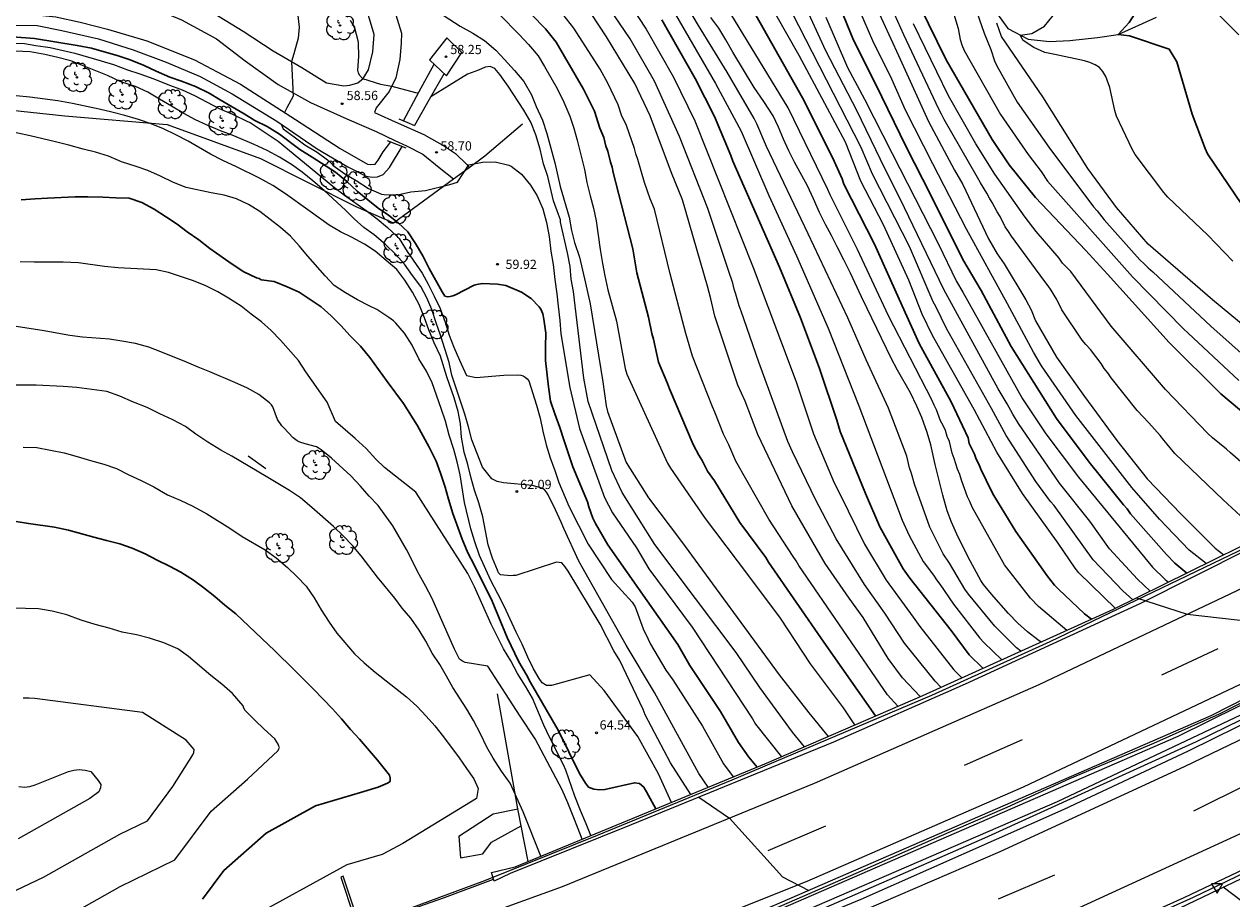
# Model space of a CAD drawing. Units: millimetres. Extents: x 583794 to 584144, y 4792040 to 4792290.
# Drawn here: x 583851 to 583950, y 4792125 to 4792196 of the extents above; entities that cross this region are included whole.
import ezdxf

# ---------------------------------------------------------------- set-up
doc = ezdxf.new("R2010")
doc.units = ezdxf.units.MM
for name, color, linetype in [('020104', 34, 'Continuous'), ('020204', 9, 'Continuous'), ('020308', 9, 'Continuous'), ('050102', 4, 'Continuous'), ('050103', 4, 'Continuous'), ('060110', 9, 'Continuous'), ('060111', 9, 'Continuous'), ('060113', 4, 'Continuous'), ('060119', 9, 'Continuous'), ('060124', 9, 'Continuous'), ('060125', 1, 'Continuous'), ('060144', 9, 'Continuous'), ('070101', 9, 'ALAMBRADA'), ('070105', 6, 'Continuous'), ('090109', 9, 'Continuous'), ('100202', 3, 'Continuous'), ('260101', 9, 'Continuous'), ('260205', 9, 'Continuous')]:
    doc.layers.add(name, color=color, linetype=linetype)
doc.layers.add('020105', color=24, linetype='Continuous', lineweight=30)
doc.styles.add('ARIAL', font='ARIAL.TTF', dxfattribs={"height": 1})
doc.linetypes.add('ALAMBRADA', pattern='A,1,[203,DONOSTI.shx,S=0.1,R=0,X=0,Y=0],1', length=2)

# ---------------------------------------------------------------- blocks, each defined once
blk = doc.blocks.new('SETRA')
at = {"linetype": 'Continuous'}
blk.add_lwpolyline([(0.451, 0.26), (-0.45, 0.26), (-0.001, -0.52)], close=True, dxfattribs=at)
blk = doc.blocks.new('COTAPU')
blk.add_circle((0, 0), 0.075)
blk = doc.blocks.new('ARBOL')
blk.add_circle((0, 0), 0.0587)
for centre, radius, start, end in [((-0.28, 0.855), 0.3, 359.28777, 173.60777), ((0.097, 0.97), 0.21, 23.15651, 160.46651), ((0.438, 0.881), 0.24, 301.57804, 139.32804), ((-0.564, 0.381), 0.532, 92.28, 254.58), ((-0.091, 0.321), 0.12, 119.14, 310.56), ((0.656, 0.288), 0.443, 319.85562, 114.76562), ((0.819, -0.249), 0.383, 235.52754, 62.02753), ((-0.556, -0.339), 0.555, 142.64, 266.54), ((-0.301, -0.676), 0.45, 213.78, 295.32), ((-0.039, -0.384), 0.21, 189.64, 323.88), ((0.299, -0.624), 0.532, 224.67, 0.24)]:
    blk.add_arc(centre, radius, start, end)

msp = doc.modelspace()

# ---------------------------------------------------------------- linework, layer by layer
at = {"layer": '020104', "flags": 128}
for points, elevation in [([(583932.489, 4792144.981), (583932.144, 4792145.248), (583930.381, 4792147.003), (583928.225, 4792149.626), (583927.948, 4792150.029), (583926.678, 4792152.129), (583926.167, 4792152.899), (583925.085, 4792155.06), (583923.851, 4792158.548), (583923.605, 4792159.424), (583923.443, 4792159.876), (583923.213, 4792160.84), (583921.739, 4792164.725), (583919.899, 4792168.664), (583918.414, 4792172.068), (583915.19, 4792178.915), (583911.809, 4792186.018), (583911.029, 4792187.858), (583910.799, 4792188.287), (583908.614, 4792192.043), (583906.276, 4792195.86), (583903.776, 4792200.091)], 48), ([(583940.188, 4792148.46), (583937.197, 4792151.349), (583936.894, 4792151.735), (583935.53, 4792153.773), (583932.617, 4792157.794), (583930.533, 4792161.161), (583928.705, 4792164.625), (583925.316, 4792170.642), (583924.479, 4792172.371), (583923.39, 4792175.14), (583921.315, 4792179.641), (583919.483, 4792183.182), (583918.22, 4792186.358), (583916.562, 4792189.519), (583914.465, 4792193.419), (583910.792, 4792199.924)], 44), ([(583925.992, 4792142.051), (583925.53, 4792142.529), (583923.02, 4792145.636), (583921.425, 4792148.055), (583919.767, 4792150.401), (583917.472, 4792154.117), (583915.83, 4792157.264), (583913.91, 4792161.176), (583913.554, 4792162.037), (583911.181, 4792168.485), (583909.747, 4792172.633), (583909.573, 4792173.05), (583909.322, 4792173.997), (583909.177, 4792174.421), (583909.075, 4792174.894), (583908.932, 4792175.317), (583908.82, 4792175.592), (583907.046, 4792180.975), (583904.739, 4792186.826), (583902.697, 4792191.334), (583900.729, 4792194.757), (583898.238, 4792198.464)], 52), ([(583936.215, 4792146.662), (583933.919, 4792148.611), (583933.285, 4792149.293), (583931.156, 4792151.992), (583928.521, 4792156.689), (583928.341, 4792157.136), (583928.139, 4792157.536), (583927.656, 4792158.869), (583927.528, 4792159.339), (583927.334, 4792159.765), (583927.077, 4792160.638), (583926.916, 4792161.07), (583926.687, 4792162.03), (583926.506, 4792162.438), (583926.361, 4792162.915), (583926.179, 4792163.326), (583925.963, 4792163.712), (583925.634, 4792164.598), (583925.441, 4792164.969), (583925.244, 4792165.416), (583921.723, 4792172.254), (583919.202, 4792177.626), (583916.989, 4792182.076), (583916.804, 4792182.516), (583913.567, 4792189.146), (583907.943, 4792198.421)], 46), ([(583947.565, 4792152.11), (583946.177, 4792153.188), (583943.77, 4792155.713), (583941.523, 4792158.281), (583936.949, 4792164.14), (583934.177, 4792168.19), (583933.511, 4792169.288), (583931.416, 4792173.225), (583928.081, 4792179.302), (583925.342, 4792184.597), (583923.12, 4792188.975), (583922.013, 4792191.499), (583920.444, 4792194.591), (583918.695, 4792198.694)], 39), ([(583926.675, 4792197.968), (583927.387, 4792195.612), (583927.561, 4792194.706), (583927.704, 4792194.268), (583927.878, 4792193.831), (583930.835, 4792188.624), (583933.071, 4792185.365), (583934.151, 4792183.979), (583934.668, 4792183.204), (583941.557, 4792175.417), (583945.7, 4792171.211), (583950.207, 4792166.979)], 34), ([(583885.047, 4792196.99), (583886.901, 4792195.802), (583887.929, 4792195.226), (583888.891, 4792194.626), (583889.797, 4792193.84), (583890.513, 4792193.096), (583891.321, 4792192.192), (583892.074, 4792191.29), (583892.698, 4792190.214), (583893.092, 4792189.268), (583893.606, 4792188.162), (583893.952, 4792187.066), (583894.59, 4792184.696), (583895.032, 4792182.772), (583895.762, 4792180.27), (583895.946, 4792179.196), (583896.204, 4792178.21), (583896.594, 4792177.012), (583897.104, 4792174.91), (583897.459, 4792173.224), (583898.504, 4792166.871), (583898.76, 4792164.929), (583898.871, 4792164.461), (583900.401, 4792160.332), (583902.217, 4792157.438), (583904.898, 4792153.906), (583912.845, 4792143.062), (583915.261, 4792139.952), (583916.82, 4792138.042)], 57), ([(583922.491, 4792140.506), (583921.652, 4792141.422), (583914.44, 4792151.945), (583914.215, 4792152.333), (583913.964, 4792152.688), (583912.012, 4792155.701), (583909.328, 4792160.42), (583908.755, 4792161.748), (583908.301, 4792162.628), (583907.613, 4792164.415), (583907.412, 4792164.85), (583905.787, 4792168.967), (583905.258, 4792170.804), (583903.988, 4792175.649), (583902.698, 4792180.912), (583902.339, 4792181.761), (583901.887, 4792183.084), (583901.351, 4792184.963), (583901.187, 4792185.426), (583901.079, 4792185.837), (583900.435, 4792187.726), (583900.032, 4792188.572), (583899.742, 4792189.396), (583898.905, 4792191.156), (583898.271, 4792192.298), (583896.139, 4792195.644), (583894.649, 4792197.525)], 54), ([(583900.772, 4792197.442), (583902.017, 4792195.544), (583904.234, 4792191.643), (583905.969, 4792188.105), (583910.713, 4792176.17), (583914.21, 4792166.866), (583915.626, 4792162.639), (583917.299, 4792158.655), (583917.808, 4792157.715), (583919.774, 4792153.672), (583921.538, 4792150.759), (583923.744, 4792147.731), (583924.272, 4792146.984), (583927.04, 4792143.466), (583927.686, 4792142.815)], 51), ([(583903.926, 4792197.572), (583907.661, 4792191.147), (583909.738, 4792187.25), (583912.001, 4792182.038), (583914.253, 4792177.134), (583916.836, 4792171.248), (583919.307, 4792164.915), (583922.83, 4792155.635), (583923.411, 4792154.391), (583924.543, 4792152.274), (583925.395, 4792151.154), (583925.622, 4792150.777), (583925.907, 4792150.415), (583927.014, 4792148.791), (583929.165, 4792146.044), (583929.489, 4792145.673), (583930.93, 4792144.278)], 49), ([(583941.594, 4792149.156), (583940.779, 4792149.878), (583938.38, 4792152.399), (583935.193, 4792156.827), (583934.895, 4792157.16), (583933.703, 4792158.779), (583931.293, 4792162.527), (583930.106, 4792164.707), (583926.445, 4792171.224), (583925.587, 4792172.998), (583925.364, 4792173.395), (583923.443, 4792177.884), (583920.428, 4792183.765), (583919.497, 4792185.936), (583913.864, 4792196.941)], 43), ([(583942.997, 4792149.85), (583941.985, 4792150.829), (583939.703, 4792153.308), (583938.102, 4792155.559), (583935.645, 4792158.625), (583932.303, 4792163.489), (583931.838, 4792164.256), (583931.384, 4792165.101), (583930.636, 4792166.314), (583926.225, 4792174.38), (583923.027, 4792181.028), (583921.067, 4792184.959), (583919.147, 4792188.949), (583916.621, 4792193.789), (583914.956, 4792197.459)], 42), ([(583920.679, 4792197.474), (583922.55, 4792193.416), (583924.988, 4792188.032), (583927.09, 4792184.098), (583927.763, 4792182.921), (583929.854, 4792178.498), (583930.571, 4792177.276), (583931.13, 4792176.478), (583932.902, 4792173.552), (583933.319, 4792172.726), (583933.682, 4792171.829), (583935.384, 4792168.877), (583937.662, 4792165.672), (583940.295, 4792162.098), (583942.754, 4792158.979), (583945.489, 4792156.142), (583948.296, 4792153.34), (583948.997, 4792152.819)], 38), ([(583950.341, 4792155.981), (583948.937, 4792157.28), (583944.998, 4792161.044), (583944.399, 4792161.798), (583944.103, 4792162.127), (583943.812, 4792162.51), (583942.897, 4792163.542), (583941.954, 4792164.546), (583939.844, 4792167.211), (583939.568, 4792167.619), (583939.273, 4792167.97), (583939.02, 4792168.36), (583938.16, 4792169.498), (583937.764, 4792169.912), (583937.47, 4792170.27), (583935.821, 4792172.728), (583935.409, 4792173.574), (583934.905, 4792174.407), (583934.636, 4792174.791), (583934.346, 4792175.156), (583931.731, 4792178.719), (583931.49, 4792179.11), (583931.216, 4792179.493), (583930.803, 4792180.326), (583930.564, 4792180.692), (583930.158, 4792181.464), (583929.929, 4792181.824), (583929.726, 4792182.221), (583929.21, 4792183.065), (583928.972, 4792183.502), (583926.244, 4792188.195), (583926.044, 4792188.63), (583925.815, 4792189.057), (583922.962, 4792195.082), (583921.997, 4792197.254)], 37), ([(583928.705, 4792197.571), (583929.496, 4792195.24), (583930.042, 4792193.898), (583930.357, 4792192.973), (583930.531, 4792192.576), (583932.198, 4792189.609), (583934.77, 4792185.962), (583938.401, 4792181.094), (583938.7, 4792180.771), (583939.261, 4792180.05), (583942.162, 4792176.808), (583942.518, 4792176.482), (583942.848, 4792176.135), (583943.225, 4792175.828), (583947.935, 4792171.396), (583951.626, 4792168.118)], 33), ([(583873.684, 4792196.868), (583873.806, 4792195.726), (583873.729, 4792194.817), (583873.379, 4792193.547), (583873.19, 4792192.924), (583873.334, 4792190.114), (583872.806, 4792189.16), (583872.63, 4792188.764)], 59), ([(583877.956, 4792196.272), (583878.31, 4792195.658), (583878.588, 4792194.638), (583878.606, 4792194.434), (583878.628, 4792193.336), (583878.566, 4792192.222), (583878.604, 4792192.002), (583878.726, 4792191.82), (583878.968, 4792191.54), (583880.426, 4792191.085), (583881.346, 4792190.905), (583883.265, 4792190.416), (583883.525, 4792190.378)], 58), ([(583890.109, 4792196.754), (583891.697, 4792195.122), (583892.445, 4792194.298), (583893.232, 4792193.374), (583893.752, 4792192.514), (583894.796, 4792190.726), (583895.324, 4792189.614), (583895.824, 4792188.478), (583896.132, 4792187.51), (583896.424, 4792186.522), (583896.724, 4792185.33), (583897.008, 4792184.134), (583897.212, 4792183.086), (583897.468, 4792182.002), (583897.732, 4792180.994), (583897.964, 4792179.97), (583898.284, 4792177.65), (583898.472, 4792176.506), (583898.66, 4792175.506), (583898.9, 4792174.35), (583899.626, 4792171.807), (583900.329, 4792167.954), (583900.457, 4792167.491), (583903.75, 4792160.272), (583904.003, 4792159.858), (583906.816, 4792155.778), (583910.272, 4792151.204), (583912.913, 4792147.649), (583915.368, 4792143.946), (583918.03, 4792140.368), (583918.973, 4792138.978)], 56), ([(583924.299, 4792141.291), (583922.869, 4792142.818), (583921.708, 4792144.369), (583919.663, 4792147.723), (583918.536, 4792149.288), (583916.582, 4792152.119), (583913.864, 4792156.806), (583911.102, 4792162.583), (583910.072, 4792165.319), (583909.474, 4792166.614), (583907.617, 4792172.214), (583907.282, 4792173.638), (583907.005, 4792174.645), (583904.992, 4792181.67), (583904.083, 4792183.88), (583902.363, 4792188.496), (583901.093, 4792191.139), (583898.788, 4792194.934), (583897.565, 4792196.839)], 53), ([(583934.131, 4792145.722), (583933.878, 4792145.898), (583933.042, 4792146.542), (583932.234, 4792147.266), (583931.49, 4792148.05), (583930.094, 4792149.618), (583929.447, 4792150.39), (583929.235, 4792150.722), (583928.199, 4792152.618), (583927.283, 4792154.49), (583926.863, 4792155.458), (583926.503, 4792156.402), (583926.139, 4792157.654), (583925.527, 4792160.146), (583925.171, 4792161.746), (583924.867, 4792162.746), (583924.431, 4792163.97), (583924.019, 4792164.91), (583923.507, 4792165.97), (583922.463, 4792167.826), (583921.947, 4792168.79), (583920.007, 4792172.83), (583919.527, 4792173.79), (583918.635, 4792175.722), (583918.095, 4792176.81), (583917.551, 4792177.842), (583917.087, 4792178.774), (583916.604, 4792179.682), (583916.124, 4792180.634), (583915.632, 4792181.746), (583915.132, 4792182.802), (583914.088, 4792184.746), (583913.62, 4792185.666), (583913.18, 4792186.614), (583912.772, 4792187.574), (583912.34, 4792188.498), (583911.584, 4792189.662), (583910.804, 4792190.818), (583909.072, 4792193.694), (583908.504, 4792194.682), (583907.92, 4792195.626), (583907.28, 4792196.494)], 47), ([(583916.62, 4792196.539), (583918.406, 4792192.443), (583919.782, 4792189.872), (583922.017, 4792185.445), (583925.77, 4792178.119), (583927.259, 4792175.03), (583927.765, 4792174.176), (583932.635, 4792165.506), (583934.523, 4792162.652), (583937.166, 4792159.123), (583943.187, 4792151.796), (583944.214, 4792150.795), (583944.502, 4792150.595)], 41), ([(583952.441, 4792158.573), (583949.531, 4792161.101), (583949.217, 4792161.413), (583948.064, 4792162.326), (583947.7, 4792162.669), (583944.263, 4792166.261), (583939.844, 4792171.403), (583936.546, 4792175.839), (583935.878, 4792176.534), (583935.603, 4792176.921), (583933.743, 4792179.11), (583932.842, 4792180.262), (583930.386, 4792183.751), (583928.83, 4792186.238), (583926.613, 4792190.135), (583923.759, 4792195.979)], 36), ([(583951.525, 4792170.696), (583948.078, 4792173.538), (583942.853, 4792178.079), (583940.274, 4792181.066), (583937.948, 4792184.236), (583934.276, 4792190.058), (583930.922, 4792194.96), (583930.526, 4792196.028)], 32), ([(583949.73, 4792176.698), (583947.687, 4792178.792), (583944.449, 4792181.897), (583944.114, 4792182.259), (583941.786, 4792185.354), (583941.549, 4792185.784), (583940.264, 4792188.479), (583940.119, 4792188.936), (583939.715, 4792190.818), (583939.388, 4792191.698), (583939.169, 4792192.098), (583938.883, 4792192.427), (583938.521, 4792192.664), (583938.103, 4792192.84), (583937.66, 4792192.986), (583935.241, 4792193.5), (583934.447, 4792193.654), (583933.536, 4792194.049), (583932.665, 4792194.643), (583932.429, 4792195.078), (583933.377, 4792195.197), (583934.407, 4792195.791), (583935.117, 4792196.665)], 31), ([(583850.308, 4792194.418), (583851.477, 4792194.392), (583852.389, 4792194.227), (583853.559, 4792194.065), (583855.569, 4792193.589), (583857.72, 4792192.983), (583858.71, 4792192.673), (583859.842, 4792192.249), (583860.848, 4792191.931), (583861.996, 4792191.525), (583863.142, 4792191.059), (583864.29, 4792190.619), (583865.296, 4792190.149), (583867.296, 4792189.101), (583868.402, 4792188.631), (583869.608, 4792188.035), (583869.82, 4792187.955), (583872.104, 4792186.459), (583873.012, 4792185.681), (583876.546, 4792182.775), (583877.51, 4792182.049), (583879.262, 4792180.817), (583880.15, 4792180.143), (583880.99, 4792179.437), (583881.757, 4792178.725), (583881.939, 4792178.529), (583882.599, 4792177.479), (583883.799, 4792175.701), (583884.299, 4792174.827), (583884.789, 4792173.853), (583885.273, 4792172.839), (583885.687, 4792171.723), (583886.001, 4792170.683), (583886.397, 4792169.689), (583886.843, 4792168.629), (583887.427, 4792167.393), (583888.193, 4792167.221), (583890.449, 4792167.423), (583891.599, 4792167.447), (583891.821, 4792167.433), (583892.017, 4792167.365), (583892.189, 4792167.257), (583892.351, 4792167.133), (583892.481, 4792166.963), (583893.105, 4792164.981), (583893.397, 4792163.933), (583893.623, 4792162.863), (583893.893, 4792161.759), (583894.219, 4792160.709), (583894.603, 4792159.673), (583894.933, 4792158.693), (583895.728, 4792156.772), (583897.316, 4792153.678), (583899.219, 4792150.808), (583900.884, 4792148.972), (583901.119, 4792148.593), (583901.778, 4792146.784), (583902.196, 4792145.956), (583902.369, 4792145.559), (583903.612, 4792143.431), (583904.192, 4792142.646), (583906.614, 4792138.884), (583908.307, 4792135.822), (583909.099, 4792134.749)], 61), ([(583907.076, 4792133.916), (583906.296, 4792135.036), (583902.698, 4792141.615), (583900.407, 4792145.46), (583896.552, 4792152.303), (583895.332, 4792154.941), (583895.121, 4792155.457), (583894.659, 4792156.475), (583894.063, 4792157.701), (583893.923, 4792157.909), (583893.777, 4792158.079), (583893.611, 4792158.213), (583892.771, 4792158.445), (583890.42, 4792158.664), (583889.911, 4792158.778), (583889.477, 4792158.995), (583888.719, 4792159.933), (583887.859, 4792162.169), (583887.579, 4792163.229), (583887.285, 4792164.241), (583886.213, 4792167.411), (583886.001, 4792168.453), (583885.327, 4792170.587), (583884.943, 4792171.685), (583884.607, 4792172.771), (583884.199, 4792173.711), (583883.711, 4792174.629), (583883.019, 4792175.535), (583882.367, 4792176.435), (583881.665, 4792177.229), (583880.828, 4792178.057), (583879.9, 4792178.821), (583879.06, 4792179.433), (583878.288, 4792180.129), (583877.586, 4792180.843), (583875.85, 4792182.435), (583874.924, 4792183.225), (583874.042, 4792183.929), (583873.174, 4792184.551), (583872.2, 4792185.139), (583871.212, 4792185.683), (583870.162, 4792186.187), (583868.498, 4792186.885), (583867.412, 4792187.299), (583866.32, 4792187.753), (583865.392, 4792188.183), (583864.432, 4792188.709), (583863.43, 4792189.301), (583862.448, 4792189.855), (583861.508, 4792190.427), (583860.492, 4792190.879), (583859.304, 4792191.283), (583858.234, 4792191.791), (583855.251, 4792192.965), (583854.197, 4792193.253), (583853.139, 4792193.501), (583851.929, 4792193.701), (583850.735, 4792193.771)], 62), ([(583914.893, 4792137.205), (583913.923, 4792138.389), (583911.276, 4792142.013), (583909.35, 4792144.882), (583902.742, 4792153.658), (583900.072, 4792157.867), (583899.24, 4792159.67), (583897.317, 4792165.277), (583896.947, 4792167.177), (583896.265, 4792173.044), (583896.109, 4792174.228), (583895.933, 4792175.222), (583895.839, 4792176.266), (583895.617, 4792177.354), (583895.061, 4792179.86), (583895.047, 4792180.06), (583894.905, 4792180.488), (583894.499, 4792181.588), (583894.019, 4792183.568), (583893.683, 4792184.614), (583893.393, 4792185.8), (583893.055, 4792186.952), (583892.635, 4792187.998), (583892.067, 4792188.966), (583890.797, 4792190.91), (583890.136, 4792191.876), (583889.732, 4792192.361), (583889.338, 4792192.528), (583888.943, 4792192.467), (583888.397, 4792192.224), (583887.486, 4792191.89), (583884.514, 4792190.056)], 58), ([(583905.659, 4792133.332), (583904.013, 4792135.906), (583901.938, 4792139.798), (583901.772, 4792140.229), (583899.881, 4792144.207), (583899.39, 4792145.003), (583898.296, 4792147.181), (583895.695, 4792151.495), (583895.443, 4792151.845), (583895.169, 4792152.161), (583894.742, 4792152.217), (583891.431, 4792151.137), (583891.217, 4792151.137), (583891.013, 4792151.117), (583890.169, 4792151.179), (583890.029, 4792151.357), (583889.929, 4792151.571), (583889.535, 4792152.547), (583889.165, 4792153.613), (583888.741, 4792155.899), (583888.421, 4792157.039), (583888.073, 4792158.075), (583887.787, 4792159.045), (583887.513, 4792160.143), (583887.225, 4792161.153), (583886.999, 4792162.369), (583886.937, 4792163.457), (583886.727, 4792164.473), (583886.407, 4792165.573), (583885.815, 4792167.281), (583885.289, 4792168.971), (583884.799, 4792170.041), (583884.365, 4792171.097), (583883.999, 4792172.081), (583883.559, 4792173.173), (583883.027, 4792174.179), (583882.415, 4792175.133), (583881.743, 4792176.005), (583880.887, 4792176.739), (583879.98, 4792177.489), (583879.136, 4792178.067), (583878.078, 4792178.627), (583877.184, 4792179.077), (583876.25, 4792179.627), (583874.518, 4792180.853), (583872.708, 4792182.177), (583871.666, 4792182.843), (583870.582, 4792183.429), (583868.718, 4792184.351), (583867.6, 4792184.885), (583866.606, 4792185.387), (583864.784, 4792186.457), (583863.796, 4792186.971), (583862.768, 4792187.441), (583861.778, 4792187.855), (583860.736, 4792188.211), (583859.636, 4792188.535), (583858.576, 4792188.809), (583857.544, 4792189.051), (583855.368, 4792189.503), (583854.181, 4792189.733), (583851.913, 4792190.025), (583850.795, 4792190.121)], 63), ([(583904.087, 4792132.684), (583903.018, 4792135.01), (583901.341, 4792138.035), (583898.618, 4792141.787), (583897.431, 4792143.067), (583894.332, 4792142.187), (583893.925, 4792142.188), (583893.57, 4792142.408), (583893.329, 4792142.749), (583892.86, 4792143.529), (583892.41, 4792144.481), (583891.952, 4792145.561), (583891.445, 4792146.531), (583890.487, 4792148.639), (583889.951, 4792149.631), (583889.397, 4792150.715), (583888.485, 4792152.753), (583888.087, 4792153.867), (583887.771, 4792154.919), (583887.253, 4792157.079), (583886.901, 4792159.305), (583886.647, 4792160.367), (583886.383, 4792161.375), (583885.997, 4792162.541), (583885.705, 4792163.689), (583885.365, 4792164.711), (583884.633, 4792166.783), (583884.163, 4792167.755), (583883.529, 4792168.761), (583883.007, 4792169.849), (583882.387, 4792170.833), (583881.661, 4792171.661), (583881.483, 4792171.837), (583881.103, 4792172.115), (583880.119, 4792172.767), (583879.547, 4792173.019), (583878.541, 4792173.539), (583877.568, 4792174.123), (583876.656, 4792174.707), (583875.916, 4792175.501), (583874.514, 4792177.101), (583873.824, 4792177.931), (583873.108, 4792178.709), (583872.286, 4792179.429), (583870.608, 4792180.719), (583869.678, 4792181.299), (583868.704, 4792181.745), (583867.72, 4792182.061), (583866.668, 4792182.247), (583864.612, 4792182.677), (583863.59, 4792183.093), (583862.544, 4792183.587), (583861.5, 4792184.051), (583860.544, 4792184.397), (583859.37, 4792184.775), (583858.296, 4792185.233), (583857.248, 4792185.561), (583856.236, 4792185.793), (583855.07, 4792186.129), (583854, 4792186.401), (583851.937, 4792186.889), (583849.923, 4792187.321)], 64), ([(583872.339, 4792187.83), (583872.522, 4792187.447), (583873.396, 4792186.787), (583874.284, 4792186.161), (583875.262, 4792185.565), (583876.124, 4792184.923), (583876.428, 4792184.633), (583876.568, 4792184.473), (583877.524, 4792183.801), (583878.456, 4792183.25), (583879.436, 4792182.59), (583880.504, 4792182.15), (583880.714, 4792182.1), (583881.8, 4792182.09), (583882.89, 4792182.316), (583884.083, 4792182.422), (583886.048, 4792182.913), (583886.675, 4792183.113), (583887.615, 4792184.526), (583888.705, 4792184.746), (583889.743, 4792184.754), (583890.855, 4792184.5), (583891.049, 4792184.41), (583891.881, 4792183.754), (583892.631, 4792182.866), (583893.161, 4792181.992), (583893.625, 4792180.95), (583893.923, 4792179.838), (583894.149, 4792178.702), (583894.281, 4792177.514), (583894.471, 4792176.428), (583894.591, 4792175.196), (583894.751, 4792174.04), (583894.859, 4792173.018), (583895.015, 4792171.878), (583895.077, 4792170.768), (583895.813, 4792166.415), (583896.611, 4792163.09), (583898.646, 4792157.486), (583899.29, 4792156.224), (583901.241, 4792153.374), (583902.228, 4792151.677), (583905.754, 4792146.94), (583910.668, 4792139.464), (583910.92, 4792139.051), (583913.032, 4792136.397)], 59), ([(583897.526, 4792129.982), (583897.158, 4792130.928), (583896.69, 4792132.03), (583896.23, 4792133.196), (583895.498, 4792135.293), (583895.306, 4792135.723), (583894.204, 4792137.937), (583893.71, 4792138.963), (583892.77, 4792141.145), (583892.21, 4792142.141), (583891.576, 4792143.171), (583891.026, 4792144.199), (583890.431, 4792145.181), (583889.929, 4792146.145), (583889.431, 4792147.181), (583888.075, 4792150.217), (583887.535, 4792151.287), (583883.303, 4792157.907), (583880.743, 4792159.915), (583880.051, 4792160.597), (583879.259, 4792161.455), (583878.369, 4792162.267), (583876.771, 4792163.639), (583876.092, 4792165.211), (583874.359, 4792167.679), (583873.767, 4792168.613), (583872.298, 4792170.263), (583871.532, 4792171.049), (583870.76, 4792171.749), (583869.912, 4792172.369), (583869.086, 4792173.041), (583868.056, 4792173.693), (583867.196, 4792174.207), (583866.21, 4792174.689), (583865.206, 4792175.103), (583863.186, 4792175.761), (583862.188, 4792175.973), (583860.124, 4792176.101), (583859.106, 4792176.147), (583857.984, 4792176.265), (583855.862, 4792176.567), (583854.628, 4792176.603), (583852.272, 4792176.605), (583851.122, 4792176.625)], 66), ([(583896.809, 4792129.686), (583896.506, 4792130.54), (583896.078, 4792131.554), (583895.646, 4792132.638), (583895.182, 4792133.71), (583893.004, 4792137.851), (583891.788, 4792139.697), (583889.164, 4792143.754), (583887.314, 4792144.064), (583887.101, 4792144.158), (583886.854, 4792144.323), (583886.429, 4792145.131), (583884.587, 4792149.309), (583884.103, 4792150.245), (583883.559, 4792151.215), (583882.531, 4792153.243), (583881.431, 4792155.167), (583880.227, 4792156.823), (583879.513, 4792157.579), (583878.799, 4792158.393), (583878.009, 4792159.227), (583876.439, 4792160.659), (583875.605, 4792161.361), (583875.435, 4792161.469), (583875.215, 4792161.581), (583874.299, 4792161.839), (583873.869, 4792161.977), (583873.657, 4792162.077), (583873.327, 4792162.327), (583872.573, 4792163.141), (583872.413, 4792163.291), (583872.049, 4792163.823), (583871.671, 4792164.841), (583871.551, 4792165.009), (583871.387, 4792165.179), (583870.536, 4792165.841), (583869.604, 4792166.361), (583868.572, 4792166.835), (583866.56, 4792167.683), (583865.588, 4792168.065), (583864.646, 4792168.481), (583862.572, 4792169.317), (583861.588, 4792169.687), (583860.508, 4792169.985), (583859.394, 4792170.187), (583858.39, 4792170.337), (583856.194, 4792170.505), (583855.152, 4792170.633), (583852.906, 4792171.045), (583850.622, 4792171.407)], 67), ([(583893.464, 4792128.308), (583892.021, 4792131.912), (583890.956, 4792134.256), (583890.268, 4792135.232), (583889.572, 4792136.282), (583889.066, 4792137.176), (583888.554, 4792138.258), (583887.988, 4792139.34), (583887.45, 4792140.266), (583886.317, 4792142.02), (583885.791, 4792142.959), (583885.241, 4792143.885), (583884.631, 4792144.823), (583884.101, 4792145.781), (583883.575, 4792146.679), (583882.879, 4792147.663), (583882.177, 4792148.479), (583881.581, 4792149.285), (583880.193, 4792150.985), (583878.849, 4792152.727), (583878.139, 4792153.565), (583877.391, 4792154.357), (583876.609, 4792155.107), (583874.849, 4792156.673), (583873.911, 4792157.449), (583873.027, 4792158.053), (583871.119, 4792159.175), (583868.347, 4792160.841), (583867.452, 4792161.325), (583866.39, 4792161.967), (583865.412, 4792162.633), (583864.556, 4792163.239), (583863.526, 4792163.775), (583862.478, 4792164.277), (583861.46, 4792164.789), (583860.354, 4792165.217), (583859.224, 4792165.715), (583858.164, 4792166.103), (583855.722, 4792166.413), (583854.61, 4792166.489), (583852.416, 4792166.61), (583850.264, 4792166.614)], 68), ([(583851.364, 4792161.56), (583852.472, 4792161.534), (583853.602, 4792161.324), (583854.692, 4792161.096), (583855.76, 4792160.818), (583856.836, 4792160.486), (583857.934, 4792160.19), (583858.964, 4792159.826), (583859.956, 4792159.314), (583860.976, 4792158.846), (583861.994, 4792158.334), (583863.094, 4792157.7), (583864.128, 4792157.252), (583865.159, 4792156.766), (583866.301, 4792156.154), (583868.175, 4792154.966), (583869.165, 4792154.298), (583871.047, 4792153.228), (583871.953, 4792152.566), (583872.857, 4792151.77), (583873.617, 4792151.062), (583874.383, 4792150.266), (583875.029, 4792149.328), (583875.613, 4792148.34), (583876.251, 4792147.338), (583876.883, 4792146.45), (583878.311, 4792144.77), (583879.083, 4792144.034), (583879.995, 4792143.264), (583882.541, 4792141.268), (583883.369, 4792140.51), (583884.139, 4792139.704), (583884.855, 4792138.9), (583885.559, 4792138.026), (583886.826, 4792136.298), (583887.428, 4792135.432), (583888.026, 4792134.608), (583888.365, 4792133.823), (583888.22, 4792132.992), (583882.243, 4792129.329), (583880.55, 4792128.455), (583877.698, 4792127.613), (583869.695, 4792123.207)], 69), ([(583941.9, 4792149.308), (583946.002, 4792147.985), (583957.247, 4792146.722), (583961.899, 4792145.027), (583978.689, 4792144.188), (583990.501, 4792147.828)], 67), ([(583855.073, 4792123.492), (583859.266, 4792125.851), (583863.709, 4792127.999), (583866.654, 4792131.962), (583869.61, 4792134.565), (583872.105, 4792136.895), (583872.167, 4792137.026), (583872.199, 4792137.154), (583872.169, 4792137.25), (583872.102, 4792137.414), (583871.821, 4792137.862), (583870.967, 4792138.63), (583870.199, 4792139.36), (583869.431, 4792140.152), (583869.309, 4792140.334), (583869.259, 4792140.54), (583868.387, 4792141.546), (583867.531, 4792142.306), (583866.621, 4792143.004), (583864.805, 4792144.532), (583863.939, 4792145.174), (583862.813, 4792145.654), (583861.637, 4792146.044), (583860.575, 4792146.306), (583859.427, 4792146.536), (583858.371, 4792146.85), (583857.228, 4792147.144), (583856.076, 4792147.5), (583854.914, 4792147.924), (583853.722, 4792148.222), (583852.622, 4792148.428), (583851.564, 4792148.46), (583850.4, 4792148.468)], 71), ([(583850.8, 4792125.536), (583853.024, 4792126.599), (583859.242, 4792130.096), (583861.468, 4792131.173), (583863.552, 4792133.977), (583865.157, 4792136.541), (583865.248, 4792136.752), (583865.266, 4792136.971), (583864.635, 4792137.729), (583861.065, 4792139.978), (583852.308, 4792141.122), (583851.845, 4792141.16), (583851.362, 4792141.17)], 72), ([(583851.005, 4792133.981), (583851.468, 4792133.926), (583851.9, 4792133.976), (583852.342, 4792134.103), (583855.059, 4792135.205), (583855.482, 4792135.314), (583855.934, 4792135.347), (583856.408, 4792135.301), (583856.881, 4792135.184), (583857.46, 4792134.472), (583857.691, 4792134.147), (583857.669, 4792133.856), (583857.517, 4792133.537), (583856.788, 4792132.988), (583850.974, 4792129.706)], 73), ([(583906.303, 4792133.099), (583908.808, 4792131.41), (583913.107, 4792126.627), (583915.238, 4792125.528)], 68), ([(583952.769, 4792122.895), (583948.947, 4792125.78)], 51)]:
    msp.add_lwpolyline(points, dxfattribs=dict(at, elevation=elevation))
at = {"layer": '020105', "flags": 128}
for points, elevation in [([(583968.91, 4792163.035), (583960.018, 4792170.745), (583956.422, 4792174.095), (583952.312, 4792179.013), (583951.029, 4792180.463), (583947.679, 4792185.42), (583947.482, 4792185.854), (583946.42, 4792188.653), (583945.185, 4792192.888), (583944.558, 4792193.932), (583941.337, 4792194.999), (583940.391, 4792195.13), (583941.297, 4792196.108), (583942.572, 4792198.09), (583943.074, 4792199.068), (583943.354, 4792200.26), (583943.364, 4792200.51), (583943.35, 4792200.762), (583943.198, 4792201.98), (583943.002, 4792203.172), (583942.882, 4792204.248), (583942.98, 4792205.443), (583943.223, 4792206.245)], 30), ([(583916.466, 4792200.582), (583918.885, 4792194.652), (583920.676, 4792191.11), (583923.187, 4792185.942), (583925.183, 4792182.057), (583927.777, 4792176.82), (583929.257, 4792174.312), (583931.705, 4792169.76), (583935.401, 4792163.889), (583938.038, 4792160.335), (583940.837, 4792156.885), (583941.126, 4792156.551), (583941.41, 4792156.155), (583944.326, 4792152.845), (583945.022, 4792152.142), (583945.981, 4792151.327)], 40), ([(583890.41, 4792199.121), (583893.829, 4792195.586), (583894.704, 4792194.49), (583896.942, 4792190.684), (583897.811, 4792188.893), (583898.249, 4792187.516), (583898.431, 4792187.135), (583898.574, 4792186.733), (583898.752, 4792186.027), (583898.896, 4792185.624), (583899.115, 4792184.744), (583899.25, 4792184.323), (583899.335, 4792183.887), (583900.941, 4792177.691), (583901.279, 4792175.752), (583902.218, 4792172.147), (583902.479, 4792170.8), (583902.608, 4792170.353), (583903.017, 4792168.484), (583903.761, 4792166.733), (583903.912, 4792166.313), (583905.856, 4792161.786), (583906.314, 4792160.903), (583906.581, 4792160.486), (583906.788, 4792160.04), (583907.019, 4792159.619), (583907.569, 4792158.834), (583909.632, 4792155.441), (583911.748, 4792152.585), (583911.963, 4792152.206), (583916.474, 4792145.707), (583920.671, 4792139.715)], 55), ([(583938.222, 4792147.567), (583937.661, 4792148.016), (583935.541, 4792150.014), (583935.214, 4792150.351), (583934.63, 4792151.109), (583932.089, 4792154.695), (583930.3, 4792157.646), (583929.847, 4792158.471), (583929.678, 4792158.889), (583929.242, 4792159.776), (583929.079, 4792160.191), (583928.857, 4792160.59), (583928.71, 4792160.988), (583928.3, 4792161.877), (583928.203, 4792162.314), (583926.814, 4792165.261), (583924.224, 4792169.99), (583922.587, 4792173.598), (583920.599, 4792178.079), (583918.107, 4792182.937), (583917.955, 4792183.373), (583917.185, 4792185.121), (583914.73, 4792189.971), (583910.353, 4792197.741)], 45), ([(583951.789, 4792163.364), (583948.757, 4792165.913), (583944.549, 4792170.084), (583939.539, 4792175.637), (583937.75, 4792177.583), (583933.681, 4792181.857), (583931.532, 4792184.52), (583930.151, 4792186.589), (583926.419, 4792193.063), (583924.252, 4792197.49)], 35), ([(583903.308, 4792196.322), (583906.008, 4792191.549), (583907.586, 4792188.46), (583908.91, 4792185.282), (583909.068, 4792184.826), (583912.861, 4792176.199), (583914.569, 4792172.091), (583916.128, 4792167.949), (583917.522, 4792163.749), (583917.791, 4792162.851), (583919.865, 4792157.787), (583921.029, 4792155.09), (583922.917, 4792151.671), (583923.455, 4792150.918), (583926.834, 4792146.652), (583928.293, 4792144.68), (583929.396, 4792143.586)], 50), ([(583850.49, 4792194.937), (583852.282, 4792194.782), (583855.757, 4792194.227), (583856.939, 4792194.001), (583859.092, 4792193.377), (583860.082, 4792193.061), (583861.196, 4792192.611), (583862.194, 4792192.135), (583863.286, 4792191.641), (583864.238, 4792191.333), (583865.386, 4792190.895), (583866.502, 4792190.351), (583867.38, 4792189.817), (583869.326, 4792188.679), (583870.216, 4792188.113), (583871.21, 4792187.649), (583872.21, 4792187.023), (583873.86, 4792185.767), (583874.876, 4792185.149), (583876.772, 4792183.933), (583877.694, 4792183.157), (583878.54, 4792182.393), (583879.386, 4792181.671), (583880.228, 4792181.009), (583881.08, 4792180.425), (583881.87, 4792179.811), (583882.645, 4792179.073), (583883.259, 4792178.119), (583883.855, 4792177.131), (583884.383, 4792176.105), (583885.447, 4792174.193), (583885.659, 4792173.851), (583885.867, 4792173.797), (583886.095, 4792173.819), (583886.303, 4792173.875), (583886.519, 4792173.957), (583888.041, 4792174.733), (583888.251, 4792174.789), (583888.687, 4792174.861), (583889.949, 4792174.818), (583890.615, 4792174.7), (583891.883, 4792174.164), (583892.667, 4792173.656), (583893.323, 4792172.984), (583893.447, 4792172.796), (583893.543, 4792172.6), (583893.617, 4792172.394), (583893.713, 4792171.976), (583893.865, 4792170.823), (583893.835, 4792169.725), (583893.835, 4792168.621), (583894.093, 4792166.481), (583894.253, 4792165.307), (583894.587, 4792164.281), (583894.997, 4792163.159), (583895.317, 4792162.163), (583896.069, 4792159.971), (583897.25, 4792157.132), (583897.365, 4792156.703), (583897.689, 4792155.801), (583897.904, 4792155.36), (583898.895, 4792153.627), (583904.602, 4792145.526), (583905.577, 4792143.803), (583908.076, 4792140.072), (583909.543, 4792137.562), (583910.371, 4792136.358), (583911.04, 4792135.549)], 60), ([(583851.202, 4792181.671), (583852.336, 4792181.767), (583853.336, 4792181.825), (583855.594, 4792181.911), (583856.622, 4792181.913), (583857.838, 4792181.895), (583858.916, 4792181.835), (583859.998, 4792181.803), (583861.02, 4792181.465), (583862.024, 4792180.921), (583863.016, 4792180.275), (583863.878, 4792179.691), (583864.694, 4792179.085), (583865.644, 4792178.415), (583866.558, 4792177.731), (583868.376, 4792176.453), (583869.324, 4792175.831), (583870.328, 4792175.339), (583870.55, 4792175.269), (583870.73, 4792175.173), (583871.768, 4792175.029), (583872.828, 4792174.611), (583873.808, 4792174.173), (583875.608, 4792172.965), (583876.414, 4792172.257), (583877.195, 4792171.457), (583877.967, 4792170.625), (583878.809, 4792169.771), (583879.557, 4792168.855), (583880.963, 4792166.895), (583882.281, 4792165.121), (583883.397, 4792163.365), (583884.379, 4792161.559), (583884.957, 4792160.437), (583885.313, 4792159.461), (583885.673, 4792158.307), (583885.945, 4792157.335), (583886.305, 4792156.181), (583887.065, 4792154.083), (583887.521, 4792152.965), (583888.043, 4792151.999), (583889.495, 4792149.033), (583890.711, 4792146.093), (583891.678, 4792144.109), (583892.296, 4792143.057), (583892.621, 4792142.429), (583894.875, 4792138.562), (583896.615, 4792135.039), (583897.104, 4792134.244), (583897.349, 4792133.909), (583897.768, 4792133.746), (583898.234, 4792133.703), (583898.664, 4792133.722), (583901.076, 4792134.285), (583901.495, 4792134.23), (583901.824, 4792133.91), (583902.056, 4792133.551), (583902.821, 4792132.163)], 65), ([(583850.636, 4792155.56), (583851.816, 4792155.362), (583853.924, 4792155.054), (583855.052, 4792154.826), (583857.112, 4792154.246), (583858.136, 4792153.99), (583859.216, 4792153.698), (583860.23, 4792153.35), (583861.286, 4792152.898), (583862.273, 4792152.366), (583863.271, 4792151.886), (583864.201, 4792151.392), (583865.213, 4792150.744), (583866.059, 4792150.118), (583866.943, 4792149.434), (583867.779, 4792148.728), (583868.655, 4792148.02), (583871.827, 4792145.006), (583873.407, 4792143.456), (583874.965, 4792141.892), (583876.511, 4792140.28), (583877.261, 4792139.466), (583877.985, 4792138.596), (583878.705, 4792137.828), (583880.183, 4792136.106), (583881.153, 4792134.887), (583881.209, 4792134.645), (583881.204, 4792134.393), (583880.999, 4792134.233), (583880.235, 4792133.907), (583878.795, 4792133.492), (583875.14, 4792132.395), (583871.13, 4792130.188), (583867.673, 4792127.142), (583865.95, 4792124.825)], 70)]:
    msp.add_lwpolyline(points, dxfattribs=dict(at, elevation=elevation))
at = {"layer": '050102'}
for points in [[(583849.99, 4792196.798, 59.418), (583852.166, 4792196.734, 59.418), (583854.038, 4792196.558, 59.418), (583856.006, 4792196.134, 59.418), (583858.23, 4792195.55, 59.41), (583861.413, 4792194.606, 59.266), (583865.309, 4792193.054, 59.202), (583869.037, 4792191.069, 59.026), (583873.501, 4792188.205, 59.066), (583877.133, 4792185.845, 58.858), (583879.365, 4792184.573, 58.586), (583879.605, 4792184.541, 58.538), (583879.997, 4792184.589, 58.522), (583880.221, 4792184.893, 58.442), (583880.637, 4792185.581, 58.354), (583881.276, 4792186.384, 58.198)], [(583850.318, 4792195.886, 59.29), (583852.518, 4792195.838, 59.282), (583854.51, 4792195.438, 59.298), (583857.486, 4792194.766, 59.314), (583860.317, 4792193.878, 59.314), (583863.005, 4792192.878, 59.242), (583865.765, 4792191.702, 59.242), (583868.357, 4792190.286, 59.178), (583871.997, 4792188.062, 59.066), (583875.285, 4792185.829, 58.85), (583877.765, 4792184.365, 58.602), (583879.253, 4792183.613, 58.514), (583879.749, 4792183.517, 58.514), (583880.181, 4792183.533, 58.554), (583880.645, 4792183.741, 58.466), (583881.165, 4792184.293, 58.41), (583882.193, 4792186.014, 58.318)], [(583882.285, 4792188.108, 58.03), (583883.577, 4792190.473, 57.902), (583884.796, 4792192.704, 57.781)], [(583885.592, 4792191.946, 58.018), (583884.389, 4792189.837, 58.09), (583883.189, 4792187.733, 58.162)]]:
    msp.add_polyline3d(points, dxfattribs=at)
at = {"layer": '050103'}
for points in [[(583930.244, 4792197.26, 31.963), (583931.419, 4792195.612, 30.971), (583933.083, 4792194.732, 30.867), (583934.811, 4792194.548, 30.603), (583936.483, 4792194.644, 30.259), (583938.723, 4792194.876, 30.075), (583940.403, 4792195.132, 29.987), (583943.507, 4792196.532, 29.515)], [(583948.107, 4792197.204, 29.435), (583950.219, 4792195.084, 29.139)]]:
    msp.add_polyline3d(points, dxfattribs=at)
at = {"layer": '060110'}
for points in [[(583851.094, 4792199.886, 59.506), (583853.094, 4792199.782, 59.49), (583854.966, 4792199.462, 59.458), (583857.014, 4792199.038, 59.426), (583858.974, 4792198.445, 59.41), (583861.517, 4792197.461, 59.378), (583864.253, 4792196.309, 59.33), (583867.077, 4792194.757, 59.226), (583869.429, 4792192.965, 59.234), (583872.093, 4792191.053, 59.106), (583874.733, 4792189.589, 58.866), (583877.693, 4792188.253, 58.57), (583880.061, 4792187.221, 58.402), (583881.597, 4792186.509, 58.25), (583882.525, 4792186.069, 58.314), (583883.877, 4792185.397, 58.474), (583885.181, 4792184.301, 58.77), (583886.346, 4792183.376, 58.871)], [(583881.421, 4792197.509, 57.41), (583882.141, 4792195.221, 57.626), (583882.117, 4792194.421, 57.698), (583882.005, 4792193.093, 57.778), (583881.677, 4792191.597, 57.93), (583881.141, 4792190.477, 58.01), (583880.077, 4792189.157, 58.21), (583879.933, 4792188.765, 58.138), (583881.861, 4792187.901, 58.146), (583883.949, 4792186.981, 58.354), (583885.637, 4792186.045, 58.682), (583886.524, 4792185.445, 58.946), (583887.452, 4792184.549, 58.978), (583887.632, 4792184.315, 58.993)], [(583866.805, 4792196.885, 59.29), (583869.269, 4792195.381, 59.258), (583871.685, 4792193.789, 59.082), (583874.037, 4792192.437, 58.826), (583876.021, 4792191.189, 58.61), (583877.453, 4792190.941, 58.354), (583877.917, 4792190.997, 58.258), (583878.581, 4792191.181, 58.154), (583879.021, 4792191.533, 58.01), (583879.437, 4792192.245, 57.714), (583879.789, 4792193.717, 57.65), (583879.909, 4792195.125, 57.442), (583879.437, 4792196.653, 57.25)], [(583871.1, 4792159.798, 67.798), (583869.668, 4792160.83, 67.87)]]:
    msp.add_polyline3d(points, dxfattribs=at)
at = {"layer": '060111'}
msp.add_polyline3d([(583800.886, 4792099.644, 70.312), (583804.176, 4792100.405, 70.311), (583819.486, 4792104.2, 69.876), (583836.182, 4792108.815, 69.406), (583851.109, 4792113.193, 69.133), (583867.136, 4792118.472, 68.352), (583885.641, 4792124.956, 68.342), (583889.623, 4792126.437, 68.051)], dxfattribs=at)
at = {"layer": '060113'}
for points in [[(583886.796, 4792129.934, 66.13), (583889.593, 4792131.758, 66.35), (583891.601, 4792132.165, 66.015)], [(583891.867, 4792130.771, 66.404), (583891.649, 4792131.9, 65.84), (583891.601, 4792132.165, 65.891)], [(583886.796, 4792129.934, 66.328), (583886.941, 4792128.164, 66.328), (583888.755, 4792128.493, 66.328), (583889.442, 4792129.461, 66.328), (583891.867, 4792130.771, 66.1)]]:
    msp.add_polyline3d(points, dxfattribs=at)
at = {"layer": '060119'}
msp.add_polyline3d([(583794.068, 4792098.159, 71.039), (583803.704, 4792100.388, 71.037), (583817.484, 4792103.786, 70.746), (583827.277, 4792106.429, 70.408), (583833.21, 4792108.07, 70.498), (583839.025, 4792109.77, 70.077), (583850.575, 4792113.176, 69.701), (583867.623, 4792118.833, 69.764), (583874.974, 4792121.33, 69.633), (583881.59, 4792123.632, 69.173), (583888.687, 4792126.237, 68.732), (583890.408, 4792126.933, 68.732)], dxfattribs=at)
at = {"layer": '060124'}
msp.add_polyline3d([(583884.421, 4792193.061, 58.162), (583885.781, 4792191.765, 58.322), (583887.037, 4792193.661, 58.33), (583885.813, 4792194.853, 58.194), (583884.421, 4792193.061, 58.162)], dxfattribs=at)
at = {"layer": '060125'}
for points in [[(583881.917, 4792188.261, 58.154), (583882.553, 4792187.997, 58.158), (583883.189, 4792187.733, 58.162)], [(583880.965, 4792186.509, 58.202), (583881.729, 4792186.201, 58.294), (583882.493, 4792185.893, 58.386)]]:
    msp.add_polyline3d(points, dxfattribs=at)
at = {"layer": '060144'}
for points in [[(583890.408, 4792126.933, 68.493), (583898.066, 4792130.004, 68.459), (583909.016, 4792134.525, 68.521), (583925.244, 4792141.391, 67.703), (583934.883, 4792145.772, 67.693), (583953.701, 4792154.809, 66.479), (583971.345, 4792164.095, 66.178), (583994.768, 4792177.149, 64.776), (584007.338, 4792184.829, 64.936), (584031.442, 4792200.346, 63.591), (584045.589, 4792210.377, 63.073), (584054.118, 4792216.479, 62.687), (584069.568, 4792228.354, 61.887), (584080.569, 4792237.338, 61.238), (584086.397, 4792242.311, 61.238)], [(584090.537, 4792229.007, 61.883), (584077.511, 4792218.629, 62.653), (584067.382, 4792210.733, 62.834), (584059.191, 4792204.65, 63.015), (584050.874, 4792198.725, 63.532), (584035.924, 4792188.185, 64.153), (584024.801, 4792180.925, 64.417), (584014.205, 4792174.218, 64.821), (584001.865, 4792166.745, 65.263), (583989.66, 4792159.848, 65.913), (583977.111, 4792152.858, 66.327), (583962.426, 4792145.285, 66.976), (583946.753, 4792137.616, 67.635), (583929.54, 4792129.781, 68.34), (583913.405, 4792122.731, 68.331), (583905.21, 4792119.321, 68.801), (583903.408, 4792118.521, 68.801)], [(583898.274, 4792104.582, 69.875), (583907.245, 4792108.05, 69.745), (583923.404, 4792114.717, 70.034), (583935.862, 4792120.177, 69.688), (583946.517, 4792124.984, 69.888), (583954.834, 4792128.97, 69.166), (583966.277, 4792134.626, 69.069), (583976.675, 4792139.915, 68.095), (583989.268, 4792146.668, 67.715), (584000.971, 4792153.281, 67.329), (584013.597, 4792160.779, 67.518), (584024.5, 4792167.477, 66.82), (584037.558, 4792175.987, 66.42), (584044.616, 4792180.538, 65.663), (584053.064, 4792186.423, 65.47), (584061.017, 4792191.978, 64.232), (584072.32, 4792200.308, 64.232), (584088.498, 4792212.522, 63.176), (584095.593, 4792218.009, 63.176), (584105.604, 4792225.601, 62.344)], [(583903.001, 4792119.977, 68.796), (583911.813, 4792123.764, 68.753), (583919.101, 4792126.934, 68.316), (583925.661, 4792129.835, 68.712), (583931.379, 4792132.296, 68.241), (583936.472, 4792134.623, 68.337), (583943.294, 4792137.505, 67.874), (583948.642, 4792139.87, 67.874), (583956.806, 4792144.022, 67.251)]]:
    msp.add_polyline3d(points, dxfattribs=at)
at = {"layer": '070101'}
for points in [[(583797.032, 4792136.63, 62.718), (583802.029, 4792145.289, 62.902), (583808.757, 4792156.737, 63.182), (583814.877, 4792167.784, 63.606), (583820.405, 4792175.192, 63.702), (583828.005, 4792181.08, 64.014), (583834.893, 4792185.975, 63.878), (583839.837, 4792189.271, 63.47), (583847.621, 4792189.263, 63.414), (583854.748, 4792188.511, 63.302), (583863.076, 4792187.799, 62.798), (583870.668, 4792185.039, 62.382), (583878.412, 4792181.143, 60.91), (583881.468, 4792179.815, 59.414), (583886.346, 4792183.376, 59.042)], [(583887.632, 4792184.315, 58.944), (583888.907, 4792185.246, 58.846), (583891.979, 4792187.862, 58.406)], [(583886.346, 4792183.376, 59.042), (583887.632, 4792184.315, 58.944)], [(583891.601, 4792132.165, 66.015), (583889.934, 4792141.496, 67.663)], [(583892.425, 4792127.881, 67.848), (583891.867, 4792130.771, 66.404)]]:
    msp.add_polyline3d(points, dxfattribs=at)
at = {"layer": '070105'}
for points in [[(584086.53, 4792242.163, 60.425), (584085.019, 4792240.778, 60.73), (584081.808, 4792238.124, 60.982), (584067.014, 4792225.876, 61.977), (584053.974, 4792215.967, 62.098), (584040.782, 4792206.501, 63.139), (584030.681, 4792199.444, 62.966), (584021.534, 4792193.614, 64.022), (584011.744, 4792187.132, 63.869), (584000.135, 4792180.037, 64.857), (583992.062, 4792175.319, 65.313), (583982.119, 4792169.584, 65.744), (583972.477, 4792164.38, 66.172), (583959.781, 4792157.691, 66.538), (583942.223, 4792148.842, 66.82), (583927.959, 4792142.287, 67.431), (583917.26, 4792137.587, 67.25), (583900.803, 4792130.847, 68.374), (583890.978, 4792126.912, 68.482), (583889.669, 4792126.287, 68.026), (583889.623, 4792126.437, 68.026)], [(583902.974, 4792120.203, 68.34), (583947.968, 4792139.738, 67.086), (583976.455, 4792154.256, 66.402), (584000.687, 4792167.867, 65.327), (584026.535, 4792183.928, 64.556), (584051.363, 4792200.765, 63.447), (584074.256, 4792218.132, 61.956), (584089.451, 4792230.116, 61.535)], [(584090.804, 4792228.755, 61.323), (584080.817, 4792220.662, 62.11), (584066.715, 4792209.755, 62.826), (584055.506, 4792201.591, 63.278), (584043.079, 4792192.71, 63.683), (584027.113, 4792182.053, 64.613), (584011.382, 4792172.129, 64.972), (583993.641, 4792161.753, 65.843), (583976.697, 4792152.333, 66.455), (583965.983, 4792146.67, 66.865), (583946.106, 4792136.85, 67.675), (583935.983, 4792132.106, 67.503), (583919.475, 4792124.792, 68.102), (583908.401, 4792120.199, 68.447), (583903.585, 4792118.449, 68.929), (583903.562, 4792118.448, 68.929)], [(584089.545, 4792229.333, 61.547), (584068.746, 4792213.022, 62.17), (584048.227, 4792198.001, 63.497), (584030.648, 4792186.004, 64.027), (584010.97, 4792173.516, 64.413), (583994.155, 4792163.682, 64.818), (583980.132, 4792155.842, 66.184), (583962.614, 4792146.644, 66.719), (583945.262, 4792138.035, 67.617), (583909.841, 4792122.647, 68.782), (583904.505, 4792120.324, 68.655)], [(583904.822, 4792119.558, 68.651), (583914.939, 4792123.862, 68.829), (583935.474, 4792132.762, 67.822), (583955.375, 4792142.17, 67.439), (583972.539, 4792150.741, 67.082), (583989.975, 4792160.508, 66.602), (584006.446, 4792169.904, 66.113), (584035.918, 4792188.522, 63.986), (584052.106, 4792199.94, 63.506), (584070.263, 4792213.412, 62.415), (584089.938, 4792228.953, 61.343)], [(583898.226, 4792104.628, 69.848), (583898.191, 4792104.789, 69.848), (583913.811, 4792111.123, 69.592), (583929.562, 4792117.625, 68.64), (583945.78, 4792124.954, 68.673), (583960.497, 4792131.95, 67.725), (583980.993, 4792142.515, 67.406), (584001.856, 4792154.172, 66.511), (584017.821, 4792163.589, 65.946), (584032.202, 4792172.656, 65.278), (584046.466, 4792182.158, 64.676), (584058.435, 4792190.434, 64.026), (584067.697, 4792197.274, 63.688), (584081.086, 4792207.21, 63.198), (584091.63, 4792215.411, 62.653), (584101.281, 4792222.735, 61.89), (584105.431, 4792225.74, 60.978)], [(583889.457, 4792126.971, 68.178), (583891.367, 4792127.444, 68.485), (583911.822, 4792135.871, 68.273), (583924.508, 4792141.382, 67.355), (583940.03, 4792148.383, 67.054), (583952.336, 4792154.471, 66.684), (583968.931, 4792163.046, 66.091), (583984.519, 4792171.328, 65.194), (584001.61, 4792181.737, 64.283), (584007.337, 4792185.12, 64.382), (584016.017, 4792190.626, 63.912), (584023.332, 4792195.386, 63.666)], [(584050.863, 4792184.525, 63.674), (584044.588, 4792180.174, 64.986), (584029.223, 4792170.139, 65.965), (584012.112, 4792159.453, 66.727), (583997.362, 4792150.822, 67.113), (583983.23, 4792142.952, 67.367), (583962.19, 4792132.114, 68.195), (583944.795, 4792123.795, 68.938), (583925.906, 4792115.355, 69.399), (583909.734, 4792108.688, 69.703)], [(583889.623, 4792126.437, 68.026), (583889.457, 4792126.971, 68.026)]]:
    msp.add_polyline3d(points, dxfattribs=at)
at = {"layer": '090109'}
msp.add_polyline3d([(583877.204, 4792126.606, 73.385), (583878.25, 4792123.414, 73.385), (583878.434, 4792123.507, 73.385), (583877.388, 4792126.676, 73.385), (583877.204, 4792126.606, 73.385)], dxfattribs=at)
at = {"layer": '260101'}
for points in [[(583794.068, 4792088.167, 70.95), (583796.715, 4792088.703, 70.755), (583819.7, 4792094.366, 71.234), (583842.189, 4792100.463, 70.552), (583869.175, 4792109.003, 69.942), (583894.082, 4792117.888, 68.689), (583915.104, 4792126.286, 67.922), (583932.715, 4792133.936, 67.896), (583956.374, 4792145.144, 67.216), (583974.675, 4792154.576, 66.361), (583993.316, 4792164.931, 65.783), (584010.779, 4792175.262, 65.175), (584026.036, 4792184.922, 64.526), (584039.71, 4792193.991, 63.551), (584049.411, 4792200.793, 63.078), (584060.753, 4792208.962, 62.642), (584072.239, 4792217.681, 61.945), (584082.778, 4792225.971, 61.772), (584093.82, 4792234.997, 61.001), (584105.242, 4792244.995, 60.562), (584118.518, 4792256.804, 59.504), (584131.289, 4792268.908, 59.031), (584143.237, 4792280.457, 57.959), (584144.062, 4792281.331, 57.918)], [(583863.188, 4792114.23, 68.86), (583895.218, 4792125.84, 68.322), (583915.717, 4792134.241, 67.833), (583933.98, 4792142.267, 67.583), (583951.673, 4792150.682, 66.722), (583968.69, 4792159.353, 65.848), (583992.268, 4792172.391, 64.789), (584007.43, 4792181.51, 64.422), (584022.309, 4792190.886, 64.083), (584034.387, 4792198.917, 63.07), (584045.466, 4792206.625, 62.655), (584057.316, 4792215.234, 62.208), (584062.285, 4792218.891, 61.984), (584080.448, 4792233.113, 61.029), (584087.97, 4792239.37, 60.528)], [(583886.595, 4792103.314, 69.895), (583923.575, 4792117.836, 69.146), (583958.908, 4792134.073, 67.743), (583980.203, 4792144.963, 66.941), (584001.973, 4792157.079, 66.124), (584019.625, 4792167.797, 65.508), (584041.53, 4792181.907, 64.686), (584064.517, 4792198.077, 63.816), (584089.695, 4792217.307, 62.092), (584102.288, 4792227.763, 61.648)], [(583794.068, 4792084.12, 71.898), (583797.375, 4792084.819, 71.968), (583824.068, 4792091.283, 71.376), (583838.365, 4792095.014, 70.237), (583859.712, 4792101.544, 69.562), (583879.718, 4792108.387, 69.637), (583895.125, 4792113.941, 68.79), (583912.838, 4792120.948, 68.536), (583930.802, 4792128.69, 68.01), (583945.805, 4792135.592, 67.683), (583960.323, 4792142.583, 66.784), (583977.799, 4792151.754, 66.493), (583990.211, 4792158.578, 66.105), (584005.493, 4792167.426, 65.5)], [(583943.962, 4792143.042, 67.24), (583948.538, 4792145.192, 67.032)], [(583927.919, 4792135.696, 67.824), (583932.624, 4792137.806, 67.824)], [(583951.041, 4792134.22, 67.287), (583946.521, 4792131.973, 67.287)], [(583911.955, 4792128.784, 67.821), (583916.639, 4792130.788, 67.913)], [(583930.668, 4792124.848, 68.639), (583935.245, 4792126.795, 68.145)]]:
    msp.add_polyline3d(points, dxfattribs=at)

# ---------------------------------------------------------------- block references
at = {"layer": '020204', "rotation": 359.9987685839998}
for p in [(583885.749, 4792193.315, 58.254), (583877.3, 4792189.49, 58.56), (583884.98, 4792185.538, 58.696), (583889.943, 4792176.435, 59.919), (583891.517, 4792157.965, 62.088), (583897.986, 4792138.339, 64.536)]:
    msp.add_blockref('COTAPU', p, dxfattribs=at)
at = {"layer": '100202', "rotation": 359.9987685839998}
for p in [(583877.141, 4792195.857, 58.272), (583855.742, 4792191.638, 62.592), (583859.437, 4792190.23, 62.576), (583863.453, 4792189.446, 62.56), (583867.581, 4792188.102, 62.544), (583876.621, 4792183.654, 59.884), (583878.481, 4792182.786, 59.82), (583881.669, 4792180.913, 59.82), (583881.8, 4792177.722, 61.316), (583884.728, 4792171.542, 62.08), (583875.168, 4792160.11, 67.932), (583877.372, 4792154.01, 68.048), (583872.196, 4792153.354, 68.748), (583895.443, 4792137.394, 67.284)]:
    msp.add_blockref('ARBOL', p, dxfattribs=at)
at = {"layer": '260205', "rotation": 359.9987685839998}
msp.add_blockref('SETRA', (583948.447, 4792125.81, 68.161), dxfattribs=at)

# ---------------------------------------------------------------- texts
at = {"layer": '020308', "style": 'ARIAL'}
for s, p in [('58.25', (583886.1, 4792193.525, 58.252)), ('58.56', (583877.67, 4792189.788, 58.558)), ('58.70', (583885.292, 4792185.689, 58.694)), ('59.92', (583890.586, 4792176.06, 59.917)), ('62.09', (583891.78, 4792158.16, 62.086)), ('64.54', (583898.239, 4792138.607, 64.534))]:
    msp.add_text(s, height=0.75, rotation=359.99877, dxfattribs=at).set_placement(p)

doc.saveas('drawing.dxf')
